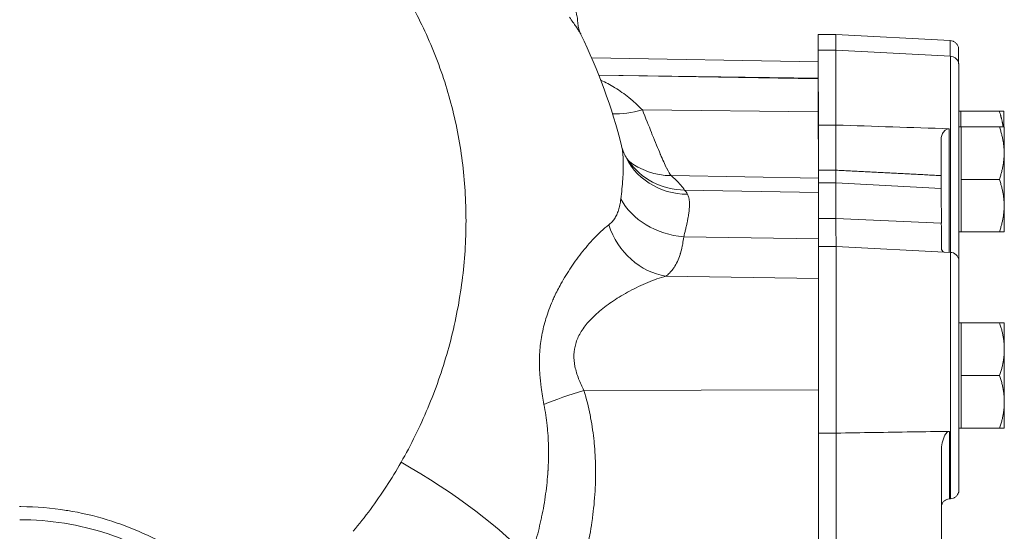
# Model space of a CAD drawing. Units: inches. Extents: x 0 to 222, y 0 to 117.
# Drawn here: x 172 to 179, y 56 to 60 of the extents above; entities that cross this region are included whole.
import ezdxf

# ---------------------------------------------------------------- set-up
doc = ezdxf.new("R2010")
doc.units = ezdxf.units.IN
doc.header["$MEASUREMENT"] = 0

# ---------------------------------------------------------------- blocks, each defined once
blk = doc.blocks.new('06_CVE_BLOCK_2D-LEFT')
at = {"color": 0, "linetype": 'Continuous', "lineweight": 0, "extrusion": (-2.22045e-16, 1, -2.22045e-16)}
for p, q in [((5.6867, 10.2812), (5.8117, 10.2812)), ((6.627, 10.239), (5.8117, 10.2817)), ((5.6878, 10.1698), (5.8128, 10.1698)), ((6.6281, 10.1274), (5.8128, 10.1701)), ((5.6867, 10.0877), (4.0743, 10.1158)), ((5.6868, 9.9695), (4.1254, 9.9923)), ((5.6878, 9.9647), (4.1255, 9.992)), ((4.4213, 9.7589), (4.4213, 9.7589)), ((5.688, 9.7303), (4.4351, 9.7451)), ((6.7027, 9.7359), (6.688, 9.7359)), ((6.7027, 9.7359), (6.7028, 9.6243)), ((6.7027, 9.7359), (6.7027, 9.7359)), ((6.7027, 9.7359), (6.9762, 9.7359)), ((5.6881, 9.6359), (5.8131, 9.6359)), ((6.7038, 9.6243), (6.688, 9.6243)), ((6.7038, 9.6243), (6.7039, 9.6243)), ((6.7039, 9.6243), (6.7039, 9.4368)), ((6.7039, 9.6243), (6.9774, 9.6243)), ((6.7039, 9.4368), (6.7039, 9.2493)), ((5.6883, 9.258), (4.6395, 9.2762)), ((5.6885, 9.2234), (5.6883, 9.3146)), ((5.6883, 9.3146), (5.8133, 9.3146)), ((5.6885, 9.1562), (5.6883, 9.258)), ((5.8133, 9.3147), (5.8135, 9.2235)), ((6.5633, 9.276), (6.5635, 9.1845)), ((5.6885, 9.2234), (5.8135, 9.2234)), ((5.8135, 9.2235), (6.5635, 9.1845)), ((6.7039, 9.2493), (6.7039, 9.0618)), ((6.7039, 9.2493), (6.9774, 9.2493)), ((5.6885, 9.1562), (4.7362, 9.1727)), ((6.7039, 9.0618), (6.7039, 8.8743)), ((5.6887, 8.9692), (5.8137, 8.9692)), ((5.8137, 8.9692), (6.5637, 8.9369)), ((5.6888, 8.8266), (4.73, 8.8396)), ((6.7038, 8.8743), (6.688, 8.8743)), ((6.7038, 8.8743), (6.7035, 8.8742)), ((6.7038, 8.8743), (6.7037, 8.8743)), ((6.7037, 8.8743), (6.7037, 8.8743)), ((6.7037, 8.8743), (6.9772, 8.8743)), ((6.7039, 8.8743), (6.7038, 8.8743)), ((6.7039, 8.8743), (6.9774, 8.8743)), ((5.6889, 8.7716), (5.8139, 8.7716)), ((6.6292, 8.7289), (5.8139, 8.7716)), ((4.3031, 8.7332), (4.3031, 8.7332)), ((5.689, 8.5417), (4.6033, 8.5601)), ((4.1652, 8.3378), (4.1652, 8.3378)), ((6.7049, 8.2257), (6.6892, 8.2257)), ((6.7049, 8.2257), (6.705, 8.2258)), ((6.705, 8.2258), (6.705, 8.0383)), ((6.705, 8.2258), (6.9785, 8.2258)), ((6.705, 8.0383), (6.7051, 7.8508)), ((6.7051, 7.8508), (6.705, 7.6633)), ((6.7051, 7.8508), (6.9786, 7.8508)), ((5.6892, 7.7487), (4.0189, 7.7451)), ((5.689, 4.5775), (5.6892, 7.7487)), ((6.705, 7.6633), (6.705, 7.4758)), ((5.6891, 4.6017), (5.6892, 7.4413)), ((5.6892, 7.4413), (5.8142, 7.4413)), ((5.8142, 7.4412), (5.8141, 4.6016)), ((5.8142, 7.4412), (5.8142, 7.4413)), ((6.7049, 7.4757), (6.6892, 7.4757)), ((6.7049, 7.4757), (6.7046, 7.4756)), ((6.7049, 7.4757), (6.7048, 7.4757)), ((6.7048, 7.4757), (6.7048, 7.4757)), ((6.7048, 7.4757), (6.9784, 7.4757)), ((6.705, 7.4758), (6.7049, 7.4757)), ((6.705, 7.4758), (6.9785, 7.4758)), ((6.5642, 7.3135), (6.5641, 6.2466)), ((6.6292, 6.9726), (6.6208, 6.9722))]:
    blk.add_line(p, q, dxfattribs=at)
at = {"color": 0, "linetype": 'Continuous', "lineweight": 0}
for centre, major_axis, ratio, start_param, end_param in [((5.6867, 9.3603), (0, 0.9209), 0.000326, -0.854798, 0.660106), ((5.8117, 9.3603), (0, 0.9209), 0.000326, -0.49679, 0), ((5.6878, 9.249), (0, 0.9209), 0.000326, -1.137111, 0.680528), ((5.8128, 9.249), (0, 0.9209), 0.000326, -1.136871, 0), ((4.444, 10.0839), (0.4291, 0.2567), 0.614361, -2.429118, -1.942346), ((7.0097, 9.3609), (0, 0.375), 0.000326, -0.791904, -0.000564), ((0.2011, 10.0164), (22.7024, -0.7844), 0.008464, -1.320719, -1.283859), ((5.8134, 10.7805), (0, -1.5066), 0.000326, -0.707892, -0.232773), ((6.6197, 9.2492), (0, 0.8786), 0.000326, -2.204046, -1.147492), ((7.0108, 9.2493), (0, 0.375), 0.000326, -1.047053, -0.000564), ((6.5634, 10.7806), (0, -1.5459), 0.000326, -0.64009, -0.231436), ((4.765, 9.6298), (-0.4615, -0.1924), 0.968851, 0.000027, 1.169266), ((7.0108, 9.2493), (0, 0.375), 0.000326, -2.094251, -1.047053), ((4.7449, 9.6689), (-0.4118, -0.2836), 0.988802, -0.000044, 0.955288), ((4.6482, 9.7724), (-0.3188, -0.3852), 0.981183, 0.014865, 0.682925), ((5.6885, 7.741), (0, 1.4934), 0.000326, -0.605238, -0.121795), ((5.8135, 7.741), (0, 1.4934), 0.000326, -0.605238, -0.121795), ((4.7388, 9.2288), (0.4912, -0.0932), 0.774344, -2.592526, -1.442708), ((7.0108, 9.2493), (0, -0.375), 0.000326, 0.000564, 1.047342), ((4.6121, 9.0442), (0.2125, -0.4526), 0.863624, -1.708809, -0.517609), ((6.564, 10.2081), (0, -1.5459), 0.000326, -0.605322, -0.351831), ((5.6889, 7.8507), (0, 0.9209), 0.000326, -2.031591, 0.145357), ((5.8139, 7.8507), (0, 0.9209), 0.000326, -2.031591, 0), ((7.0119, 7.8507), (0, 0.375), 0.000326, -1.047053, -0.000564), ((7.0119, 7.8507), (0, 0.375), 0.000326, -2.094251, -1.047053), ((7.0119, 7.8507), (0, -0.375), 0.000326, 0.000564, 1.047342), ((6.6208, 7.8507), (0, -0.8786), 0.000326, 0.000017, 1.101775), ((2.6952, 6.8889), (-1.0669, 0.6514), 0.246289, -2.478131, -1.442128)]:
    blk.add_ellipse(centre, major_axis=major_axis, ratio=ratio, start_param=start_param, end_param=end_param, dxfattribs=at)
at = {"color": 0, "linetype": 'Continuous', "lineweight": 0, "extrusion": (4.93038e-32, -2.22045e-16, -1)}
for centre, major_axis, ratio, start_param, end_param in [((5.8117, 9.3609), (0, 0.9209), 0.000326, -0.03495, 0.49807), ((6.627, 9.3609), (0, 0.8781), 0.000326, 0.000017, 0.509554), ((5.8128, 9.2492), (0, 0.9209), 0.000326, 0.000017, 1.137195), ((6.6281, 9.2492), (0, 0.8781), 0.000326, 0.000017, 2.20504), ((5.6867, 9.3603), (0, 0.7274), 0.000326, 0.000006, 0.578068), ((5.6871, 11.2259), (0, 1.5001), 0.000326, -2.569399, -2.563526), ((5.6878, 9.2373), (0, 0.7274), 0.000326, 0.000006, 0.826117), ((5.6883, 10.747), (0, -1.5001), 0.000326, 0.122173, 0.826117), ((6.7027, 9.3609), (0, 0.375), 0.000326, 0, 0.791924), ((5.6884, 10.7805), (0, -1.5066), 0.000326, 0.232773, 0.707892), ((5.8134, 10.7806), (0, -1.5066), 0.000326, 0.232857, 0.707976), ((6.7038, 9.2493), (0, 0.375), 0.000326, 0, 1.047053), ((6.7038, 9.2493), (0, -0.375), 0.000326, -2.09454, -1.047343), ((5.8135, 7.7411), (0, 1.4934), 0.000326, 0.121879, 0.605322), ((6.5635, 7.7411), (0, 1.4541), 0.000326, 0.121879, 0.605322), ((5.6885, 7.6278), (0, 1.5399), 0.000326, 0.122173, 0.678573), ((6.7038, 9.2493), (0, -0.375), 0.000326, -1.047342, -0.000145), ((5.689, 10.2081), (0, -1.5066), 0.000326, 0.283861, 0.605238), ((5.814, 10.2081), (0, -1.5066), 0.000326, 0.306036, 0.605238), ((5.814, 10.2081), (0, -1.5066), 0.000326, 0.30613, 0.605322), ((5.6891, 9.9944), (0, -1.5001), 0.000326, 0.252164, 0.678573), ((5.8139, 7.8507), (0, 0.9209), 0.000326, -0.145273, 2.031674), ((6.6292, 7.8507), (0, 0.8781), 0.000326, 0.000017, 1.692676), ((5.6889, 7.8373), (0, 0.7274), 0.000326, 0.252164, 1.692969), ((6.7049, 7.8507), (0, 0.375), 0.000326, 0, 1.047053), ((6.7049, 7.8507), (0, -0.375), 0.000326, -2.09454, -1.047343), ((4.0278, 7.6842), (0.4778, 0.1472), 0.121706, -2.192861, -1.551916), ((6.6292, 7.8507), (0, -0.8781), 0.000326, -1.448917, -0.000017), ((6.7049, 7.8507), (0, -0.375), 0.000326, -1.047342, -0.000145)]:
    blk.add_ellipse(centre, major_axis=major_axis, ratio=ratio, start_param=start_param, end_param=end_param, dxfattribs=at)
at = {"color": 0, "linetype": 'Continuous', "lineweight": 0}
for points, knots in [([(1.1577, 11.8898), (1.2306, 11.8627), (1.3015, 11.8333), (1.3702, 11.802), (1.439, 11.7707), (1.5057, 11.7374), (1.5709, 11.702), (1.6361, 11.6665), (1.7, 11.6289), (1.7649, 11.5873), (1.8298, 11.5457), (1.8959, 11.5001), (1.9639, 11.4486), (2.0319, 11.3971), (2.1019, 11.3397), (2.1725, 11.2756), (2.2432, 11.2116), (2.3145, 11.1409), (2.3855, 11.0624), (2.4566, 10.9838), (2.5274, 10.8974), (2.5967, 10.801), (2.6661, 10.7047), (2.734, 10.5983), (2.7969, 10.4832), (2.8598, 10.3681), (2.9176, 10.2442), (2.9673, 10.1155), (3.017, 9.9867), (3.0585, 9.8531), (3.0911, 9.7166), (3.1238, 9.5801), (3.1475, 9.4408), (3.1621, 9.2999), (3.1767, 9.1589), (3.1822, 9.0164), (3.1786, 8.8738), (3.175, 8.7311), (3.1622, 8.5883), (3.1406, 8.4466), (3.119, 8.305), (3.0886, 8.1645), (3.0495, 8.0261), (3.0104, 7.8877), (2.9627, 7.7513), (2.9073, 7.6189), (2.8518, 7.4865), (2.7886, 7.3581), (2.7174, 7.233)], [0, 0, 0, 0, 0.0625, 0.0625, 0.0625, 0.125, 0.125, 0.125, 0.1875, 0.1875, 0.1875, 0.25, 0.25, 0.25, 0.3125, 0.3125, 0.3125, 0.375, 0.375, 0.375, 0.4375, 0.4375, 0.4375, 0.5, 0.5, 0.5, 0.5625, 0.5625, 0.5625, 0.625, 0.625, 0.625, 0.6875, 0.6875, 0.6875, 0.75, 0.75, 0.75, 0.8125, 0.8125, 0.8125, 0.875, 0.875, 0.875, 0.9375, 0.9375, 0.9375, 1, 1, 1, 1]), ([(3.9422, 10.5305), (3.9437, 10.5243), (3.9452, 10.5183), (3.9466, 10.5125), (3.9484, 10.5054), (3.95, 10.4986), (3.9516, 10.4921), (3.9531, 10.486), (3.9545, 10.4801), (3.9558, 10.4745), (3.9571, 10.4692), (3.9582, 10.4641), (3.9594, 10.4592), (3.9607, 10.4534), (3.962, 10.4479), (3.9631, 10.4427), (3.964, 10.4389), (3.9648, 10.4353), (3.9655, 10.4319), (3.9667, 10.4267), (3.9677, 10.4219), (3.9686, 10.4175), (3.9691, 10.4151), (3.9696, 10.4128), (3.97, 10.4106), (3.9709, 10.4064), (3.9717, 10.4027), (3.9723, 10.3995), (3.9725, 10.3983), (3.9727, 10.3971), (3.9729, 10.396), (3.9734, 10.3931), (3.9738, 10.391), (3.974, 10.3895), (3.9741, 10.3891), (3.9741, 10.3887), (3.9742, 10.3883), (3.9742, 10.3879), (3.9742, 10.3875), (3.9742, 10.3873)], [0.000002, 0.000002, 0.000002, 0.000002, 0.0501189, 0.0501189, 0.0501189, 0.1111111, 0.1111111, 0.1111111, 0.1683458, 0.1683458, 0.1683458, 0.2222222, 0.2222222, 0.2222222, 0.2865229, 0.2865229, 0.2865229, 0.3333333, 0.3333333, 0.3333333, 0.4048041, 0.4048041, 0.4048041, 0.4444444, 0.4444444, 0.4444444, 0.523131, 0.523131, 0.523131, 0.5555556, 0.5555556, 0.5555556, 0.6410736, 0.6410736, 0.6410736, 0.6666667, 0.6666667, 0.6666667, 0.7041443, 0.7041443, 0.7041443, 0.7041443]), ([(3.9159, 10.404), (3.925, 10.3916), (3.9417, 10.3684), (3.9621, 10.3389), (3.9781, 10.3148), (3.9898, 10.2963), (3.9957, 10.2862), (3.9976, 10.2826), (3.998, 10.2817)], [0.0000002, 0.0000002, 0.0000002, 0.0000002, 0.1111111, 0.2222222, 0.3333333, 0.4444444, 0.5555556, 0.6113064, 0.6113064, 0.6113064, 0.6113064]), ([(3.9742, 10.3873), (3.9742, 10.3743), (3.9753, 10.3612), (3.9792, 10.3366), (3.982, 10.3247), (3.9873, 10.3076), (3.9894, 10.3017), (3.9927, 10.2935), (3.9938, 10.2908), (3.9961, 10.2857), (3.9971, 10.2835), (3.998, 10.2817)], [0, 0, 0, 0, 0.0391222, 0.0391222, 0.0755874, 0.0755874, 0.0954564, 0.0954564, 0.1062783, 0.1062783, 0.1177103, 0.1177103, 0.1177103, 0.1177103]), ([(6.627, 10.239), (6.6338, 10.2386), (6.6406, 10.2371), (6.6531, 10.2322), (6.659, 10.2286), (6.6693, 10.22), (6.6738, 10.2149), (6.6808, 10.2035), (6.6834, 10.1971), (6.6853, 10.1891), (6.6856, 10.1875), (6.686, 10.185), (6.6862, 10.184), (6.6864, 10.1821), (6.6865, 10.1812), (6.6866, 10.1798), (6.6866, 10.1793), (6.6866, 10.1787), (6.6866, 10.1784), (6.6866, 10.1779), (6.6866, 10.1777), (6.6867, 10.1771), (6.6867, 10.1769), (6.6867, 10.1762), (6.6867, 10.1758), (6.6867, 10.1739), (6.6867, 10.1716), (6.6867, 10.1581), (6.6867, 10.1383), (6.6868, 10.0996), (6.6868, 10.0881), (6.6868, 10.0756)], [0, 0, 0, 0, 0.0204316, 0.0204316, 0.0404932, 0.0404932, 0.0605679, 0.0605679, 0.0806375, 0.0806375, 0.0853825, 0.0853825, 0.0885245, 0.0885245, 0.0913928, 0.0913928, 0.0938651, 0.0938651, 0.0958715, 0.0958715, 0.0993335, 0.0993335, 0.1072864, 0.1072864, 0.1311142, 0.1311142, 0.2026447, 0.2026447, 0.4189683, 0.4189683, 0.4964713, 0.4964713, 0.4964713, 0.4964713]), ([(6.6281, 10.1274), (6.6349, 10.127), (6.6417, 10.1255), (6.6543, 10.1205), (6.6602, 10.117), (6.6704, 10.1084), (6.6749, 10.1032), (6.6819, 10.0919), (6.6845, 10.0855), (6.6865, 10.0775), (6.6868, 10.0759), (6.6872, 10.0734), (6.6873, 10.0724), (6.6875, 10.0705), (6.6876, 10.0696), (6.6877, 10.0682), (6.6877, 10.0677), (6.6877, 10.0671), (6.6878, 10.0668), (6.6878, 10.0663), (6.6878, 10.0661), (6.6878, 10.0655), (6.6878, 10.0653), (6.6878, 10.0646), (6.6878, 10.0642), (6.6878, 10.0623), (6.6878, 10.06), (6.6879, 10.0465), (6.6879, 10.0267), (6.6879, 9.9636), (6.688, 9.9153), (6.688, 9.7993), (6.688, 9.7303), (6.688, 9.5802), (6.688, 9.4971), (6.6881, 9.3274), (6.6881, 9.2387), (6.6881, 9.0667), (6.688, 8.9813), (6.688, 8.8245), (6.688, 8.7512), (6.688, 8.6844), (6.688, 8.6806), (6.688, 8.6768)], [0, 0, 0, 0, 0.020432, 0.020432, 0.040493, 0.040493, 0.060568, 0.060568, 0.080637, 0.080637, 0.085382, 0.085382, 0.088525, 0.088525, 0.091393, 0.091393, 0.093865, 0.093865, 0.095871, 0.095871, 0.099334, 0.099334, 0.107286, 0.107286, 0.131114, 0.131114, 0.202645, 0.202645, 0.418968, 0.418968, 0.681345, 0.681345, 0.941112, 0.941112, 1.2009, 1.2009, 1.460673, 1.460673, 1.720443, 1.720443, 1.980215, 1.980215, 1.996337, 1.996337, 1.996337, 1.996337]), ([(4.1396, 9.9557), (4.1407, 9.9552), (4.1418, 9.9547), (4.1429, 9.9543), (4.1735, 9.9408), (4.2054, 9.924), (4.2377, 9.9041), (4.2385, 9.9036), (4.2393, 9.9031), (4.2402, 9.9026), (4.2732, 9.882), (4.3066, 9.8582), (4.3393, 9.8318), (4.3447, 9.8275), (4.35, 9.8231), (4.3552, 9.8187), (4.3824, 9.7959), (4.4091, 9.7713), (4.4351, 9.7451)], [0.2411876, 0.2411876, 0.2411876, 0.2411876, 0.25, 0.25, 0.25, 0.4937284, 0.4937284, 0.4937284, 0.5, 0.5, 0.5, 0.75, 0.75, 0.75, 0.7906594, 0.7906594, 0.7906594, 1, 1, 1, 1]), ([(4.4351, 9.7451), (4.4586, 9.686), (4.4803, 9.6315), (4.5001, 9.5823), (4.5021, 9.5772), (4.5041, 9.5721), (4.5061, 9.5672), (4.5271, 9.5152), (4.5459, 9.4694), (4.5625, 9.4303), (4.5629, 9.4294), (4.5633, 9.4285), (4.5637, 9.4276), (4.5806, 9.3879), (4.5954, 9.3551), (4.608, 9.3298), (4.6086, 9.3286), (4.6092, 9.3273), (4.6099, 9.3261), (4.6216, 9.3028), (4.6314, 9.2862), (4.6395, 9.2762)], [0.0000033, 0.0000033, 0.0000033, 0.0000033, 0.2265704, 0.2265704, 0.2265704, 0.25, 0.25, 0.25, 0.4945267, 0.4945267, 0.4945267, 0.5, 0.5, 0.5, 0.75, 0.75, 0.75, 0.7624658, 0.7624658, 0.7624658, 1, 1, 1, 1]), ([(6.5631, 9.5408), (6.5631, 9.5502), (6.5652, 9.5598), (6.5729, 9.5787), (6.5787, 9.5876), (6.5893, 9.5984), (6.594, 9.6022), (6.6025, 9.6068), (6.6061, 9.6082), (6.6131, 9.6099), (6.6163, 9.6102), (6.6197, 9.6101), (6.6198, 9.6101), (6.6199, 9.6101)], [-0.8557312, -0.8557312, -0.8557312, -0.8557312, -0.7709411, -0.7709411, -0.6790919, -0.6790919, -0.6284802, -0.6284802, -0.5981997, -0.5981997, -0.5737851, -0.5737851, -0.5731182, -0.5731182, -0.5731182, -0.5731182]), ([(4.2868, 9.4875), (4.2883, 9.4817), (4.2896, 9.4758), (4.2907, 9.4697), (4.2936, 9.4548), (4.2956, 9.4391), (4.2971, 9.4226), (4.2985, 9.4061), (4.2993, 9.3887), (4.2996, 9.3705), (4.2998, 9.3561), (4.2997, 9.3412), (4.2993, 9.3256), (4.2992, 9.3215), (4.2991, 9.3174), (4.299, 9.3133), (4.2983, 9.2932), (4.2971, 9.2722), (4.2956, 9.2501), (4.294, 9.2279), (4.292, 9.2048), (4.2897, 9.1813), (4.2875, 9.1578), (4.2849, 9.134), (4.2821, 9.1098)], [0.0850461, 0.0850461, 0.0850461, 0.0850461, 0.1428571, 0.1428571, 0.1428571, 0.2857143, 0.2857143, 0.2857143, 0.4285714, 0.4285714, 0.4285714, 0.5418778, 0.5418778, 0.5418778, 0.5714286, 0.5714286, 0.5714286, 0.7142857, 0.7142857, 0.7142857, 0.8571429, 0.8571429, 0.8571429, 0.9999998, 0.9999998, 0.9999998, 0.9999998]), ([(4.3035, 9.4374), (4.3042, 9.4358), (4.306, 9.4315), (4.3144, 9.4151), (4.3215, 9.4022), (4.3331, 9.3853)], [0, 0, 0, 0, 0.1107999, 0.1107999, 0.2280247, 0.2280247, 0.2280247, 0.2280247]), ([(4.6395, 9.2762), (4.6515, 9.2663), (4.663, 9.256), (4.6741, 9.2454), (4.6745, 9.245), (4.6749, 9.2445), (4.6753, 9.2441), (4.6867, 9.233), (4.6976, 9.2216), (4.7077, 9.2097), (4.7083, 9.209), (4.7088, 9.2084), (4.7093, 9.2078), (4.7189, 9.1965), (4.7279, 9.1848), (4.7362, 9.1727)], [0, 0, 0, 0, 0.3211534, 0.3211534, 0.3211534, 0.3333333, 0.3333333, 0.3333333, 0.6666667, 0.6666667, 0.6666667, 0.6842297, 0.6842297, 0.6842297, 1, 1, 1, 1]), ([(4.7563, 9.143), (4.7575, 9.1408), (4.7586, 9.1385), (4.7596, 9.1362), (4.7626, 9.1294), (4.7649, 9.1221), (4.7666, 9.1144), (4.7673, 9.1113), (4.7678, 9.1082), (4.7683, 9.1051), (4.7695, 9.0973), (4.7702, 9.0892), (4.7705, 9.0806), (4.7707, 9.0767), (4.7707, 9.0727), (4.7707, 9.0686), (4.7706, 9.0601), (4.7702, 9.0513), (4.7695, 9.0421), (4.7691, 9.0372), (4.7686, 9.0322), (4.7681, 9.0271), (4.7671, 9.018), (4.7658, 9.0085), (4.7643, 8.9987), (4.7634, 8.9927), (4.7624, 8.9866), (4.7613, 8.9803), (4.7596, 8.9705), (4.7576, 8.9604), (4.7555, 8.9499), (4.754, 8.9426), (4.7525, 8.9352), (4.7508, 8.9277), (4.7486, 8.9174), (4.7462, 8.9068), (4.7437, 8.8961), (4.7418, 8.8877), (4.7397, 8.8791), (4.7376, 8.8704), (4.7351, 8.8603), (4.7326, 8.85), (4.73, 8.8396)], [0, 0, 0, 0, 0.03701, 0.03701, 0.03701, 0.142857, 0.142857, 0.142857, 0.184388, 0.184388, 0.184388, 0.285714, 0.285714, 0.285714, 0.332049, 0.332049, 0.332049, 0.428571, 0.428571, 0.428571, 0.479651, 0.479651, 0.479651, 0.571429, 0.571429, 0.571429, 0.627095, 0.627095, 0.627095, 0.714286, 0.714286, 0.714286, 0.774646, 0.774646, 0.774646, 0.857143, 0.857143, 0.857143, 0.922823, 0.922823, 0.922823, 1, 1, 1, 1]), ([(4.7362, 9.1727), (4.7393, 9.1693), (4.7458, 9.1609), (4.7527, 9.1495), (4.7563, 9.143)], [0.0000425, 0.0000425, 0.0000425, 0.0000425, 0.5, 0.9999999, 0.9999999, 0.9999999, 0.9999999]), ([(4.2821, 9.1098), (4.2804, 9.0946), (4.2781, 9.0803), (4.2753, 9.0669), (4.2725, 9.0534), (4.2692, 9.0409), (4.2653, 9.0291), (4.2615, 9.0174), (4.2572, 9.0064), (4.2523, 8.9962), (4.2475, 8.9861), (4.2422, 8.9767), (4.2364, 8.968), (4.2305, 8.9594), (4.2242, 8.9514), (4.2175, 8.9442), (4.2107, 8.937), (4.2034, 8.9305), (4.1957, 8.9247)], [0, 0, 0, 0, 0.166667, 0.166667, 0.166667, 0.333333, 0.333333, 0.333333, 0.5, 0.5, 0.5, 0.666667, 0.666667, 0.666667, 0.833333, 0.833333, 0.833333, 1, 1, 1, 1]), ([(4.1957, 8.9247), (4.1775, 8.911), (4.159, 8.8954), (4.1404, 8.8781), (4.1283, 8.8669), (4.1161, 8.8549), (4.1038, 8.8423), (4.0727, 8.8103), (4.0411, 8.7742), (4.0114, 8.7371), (3.9817, 8.7), (3.954, 8.662), (3.9279, 8.6231), (3.9018, 8.5842), (3.8774, 8.5444), (3.855, 8.504), (3.8387, 8.4745), (3.8235, 8.4447), (3.8095, 8.4148), (3.8044, 8.4038), (3.7995, 8.3928), (3.7947, 8.3818), (3.7769, 8.3407), (3.7616, 8.2994), (3.7491, 8.2587), (3.7366, 8.218), (3.7269, 8.178), (3.7196, 8.1382), (3.7123, 8.0984), (3.7074, 8.0589), (3.7047, 8.0182), (3.702, 7.9776), (3.7015, 7.9358), (3.7033, 7.8934), (3.7038, 7.882), (3.7044, 7.8706), (3.7052, 7.8592), (3.7073, 7.828), (3.7105, 7.7968), (3.7145, 7.7665), (3.72, 7.725), (3.7269, 7.6851), (3.7348, 7.6457)], [0.0000001, 0.0000001, 0.0000001, 0.0000001, 0.0550108, 0.0550108, 0.0550108, 0.0909091, 0.0909091, 0.0909091, 0.1818182, 0.1818182, 0.1818182, 0.2727273, 0.2727273, 0.2727273, 0.3636364, 0.3636364, 0.3636364, 0.4301711, 0.4301711, 0.4301711, 0.4545455, 0.4545455, 0.4545455, 0.5454545, 0.5454545, 0.5454545, 0.6363636, 0.6363636, 0.6363636, 0.7272727, 0.7272727, 0.7272727, 0.8181818, 0.8181818, 0.8181818, 0.8425419, 0.8425419, 0.8425419, 0.9090909, 0.9090909, 0.9090909, 0.9999999, 0.9999999, 0.9999999, 0.9999999]), ([(4.73, 8.8396), (4.7278, 8.8219), (4.7252, 8.805), (4.7222, 8.789), (4.7211, 8.7832), (4.72, 8.7776), (4.7189, 8.7721), (4.7151, 8.7542), (4.7109, 8.7374), (4.7061, 8.7216), (4.7053, 8.7189), (4.7045, 8.7162), (4.7037, 8.7136), (4.6981, 8.696), (4.6919, 8.6798), (4.6851, 8.6649), (4.6849, 8.6644), (4.6847, 8.6639), (4.6845, 8.6635), (4.6774, 8.6482), (4.6697, 8.6342), (4.6613, 8.6215), (4.6606, 8.6204), (4.6598, 8.6193), (4.6591, 8.6182), (4.6514, 8.6068), (4.6431, 8.5965), (4.6342, 8.5871), (4.6323, 8.5851), (4.6303, 8.583), (4.6283, 8.581), (4.6203, 8.5733), (4.612, 8.5663), (4.6033, 8.5601)], [0, 0, 0, 0, 0.1228439, 0.1228439, 0.1228439, 0.1666667, 0.1666667, 0.1666667, 0.3089499, 0.3089499, 0.3089499, 0.3333333, 0.3333333, 0.3333333, 0.4950882, 0.4950882, 0.4950882, 0.5, 0.5, 0.5, 0.6666667, 0.6666667, 0.6666667, 0.6812198, 0.6812198, 0.6812198, 0.8333333, 0.8333333, 0.8333333, 0.867345, 0.867345, 0.867345, 1, 1, 1, 1]), ([(6.5803, 8.7314), (6.5761, 8.7343), (6.5725, 8.7376), (6.5659, 8.7461), (6.5638, 8.7515), (6.5638, 8.7569)], [-0.4208902, -0.4208902, -0.4208902, -0.4208902, -0.3597264, -0.3597264, -0.2755485, -0.2755485, -0.2755485, -0.2755485]), ([(6.6292, 8.7289), (6.636, 8.7285), (6.6428, 8.727), (6.6554, 8.722), (6.6613, 8.7185), (6.6715, 8.7099), (6.676, 8.7047), (6.683, 8.6933), (6.6857, 8.687), (6.6876, 8.679), (6.6879, 8.6774), (6.6883, 8.6749), (6.6884, 8.6738), (6.6886, 8.6719), (6.6887, 8.6711), (6.6888, 8.6697), (6.6888, 8.6692), (6.6889, 8.6685), (6.6889, 8.6683), (6.6889, 8.6678), (6.6889, 8.6676), (6.6889, 8.667), (6.6889, 8.6668), (6.6889, 8.666), (6.6889, 8.6657), (6.6889, 8.6637), (6.6889, 8.6615), (6.689, 8.6479), (6.689, 8.6281), (6.689, 8.5651), (6.6891, 8.5168), (6.6891, 8.4008), (6.6891, 8.3318), (6.6892, 8.1816), (6.6892, 8.0986), (6.6892, 7.9289), (6.6892, 7.8401), (6.6892, 7.6682), (6.6892, 7.5828), (6.6891, 7.426), (6.6891, 7.3527), (6.6891, 7.227), (6.6891, 7.1731), (6.689, 7.0913), (6.689, 7.0623), (6.689, 7.0431), (6.6889, 7.0399), (6.6889, 7.0369), (6.6889, 7.0361), (6.6889, 7.0352), (6.6889, 7.035), (6.6889, 7.0341), (6.6889, 7.0339), (6.6889, 7.0329), (6.6889, 7.0326), (6.6888, 7.0319), (6.6888, 7.0316), (6.6887, 7.0308), (6.6887, 7.0302), (6.6886, 7.029), (6.6885, 7.0284), (6.6883, 7.0266), (6.6881, 7.0254), (6.6875, 7.0218), (6.6869, 7.0193), (6.6846, 7.0119), (6.6824, 7.007), (6.6761, 6.9969), (6.6717, 6.9917), (6.6615, 6.9831), (6.6557, 6.9796), (6.643, 6.9745), (6.6361, 6.973), (6.6292, 6.9726)], [0, 0, 0, 0, 0.020432, 0.020432, 0.040493, 0.040493, 0.060568, 0.060568, 0.080637, 0.080637, 0.085382, 0.085382, 0.088525, 0.088525, 0.091393, 0.091393, 0.093865, 0.093865, 0.095871, 0.095871, 0.099334, 0.099334, 0.107286, 0.107286, 0.131114, 0.131114, 0.202645, 0.202645, 0.418968, 0.418968, 0.681345, 0.681345, 0.941112, 0.941112, 1.2009, 1.2009, 1.460673, 1.460673, 1.720443, 1.720443, 1.980215, 1.980215, 2.239996, 2.239996, 2.499812, 2.499812, 2.575045, 2.575045, 2.610114, 2.610114, 2.626794, 2.626794, 2.633067, 2.633067, 2.63539, 2.63539, 2.636797, 2.636797, 2.638743, 2.638743, 2.640853, 2.640853, 2.6444, 2.6444, 2.651992, 2.651992, 2.667755, 2.667755, 2.687667, 2.687667, 2.707739, 2.707739, 2.728465, 2.728465, 2.728465, 2.728465]), ([(4.6033, 8.5601), (4.5608, 8.5484), (4.5175, 8.5329), (4.4737, 8.5146), (4.4299, 8.4963), (4.3858, 8.475), (4.3446, 8.4528), (4.3034, 8.4305), (4.2652, 8.4076), (4.2296, 8.3838), (4.194, 8.36), (4.1609, 8.3354), (4.1311, 8.3104), (4.1013, 8.2853), (4.0747, 8.2598), (4.0518, 8.2339), (4.0289, 8.208), (4.0097, 8.1818), (3.9945, 8.1558), (3.9794, 8.1297), (3.9683, 8.1039), (3.9607, 8.078), (3.9531, 8.0521), (3.9491, 8.0261), (3.9483, 7.9992), (3.9474, 7.9722), (3.9499, 7.9442), (3.9556, 7.9155), (3.9613, 7.8869), (3.9703, 7.8575), (3.9811, 7.8289), (3.992, 7.8004), (4.0048, 7.7727), (4.0189, 7.7451)], [0.0000009, 0.0000009, 0.0000009, 0.0000009, 0.0909091, 0.0909091, 0.0909091, 0.1818182, 0.1818182, 0.1818182, 0.2727273, 0.2727273, 0.2727273, 0.3636364, 0.3636364, 0.3636364, 0.4545455, 0.4545455, 0.4545455, 0.5454545, 0.5454545, 0.5454545, 0.6363636, 0.6363636, 0.6363636, 0.7272727, 0.7272727, 0.7272727, 0.8181818, 0.8181818, 0.8181818, 0.9090909, 0.9090909, 0.9090909, 1, 1, 1, 1]), ([(4.0189, 7.7451), (4.0374, 7.685), (4.0518, 7.6264), (4.063, 7.5704), (4.0644, 7.5633), (4.0658, 7.5562), (4.0671, 7.5492), (4.078, 7.4916), (4.0856, 7.4369), (4.0911, 7.3827), (4.0916, 7.3782), (4.092, 7.3738), (4.0924, 7.3693), (4.0978, 7.3128), (4.101, 7.2566), (4.1019, 7.1979), (4.1019, 7.1957), (4.1019, 7.1934), (4.102, 7.1912), (4.1027, 7.13), (4.101, 7.0661), (4.0968, 7.0024), (4.0925, 6.9387), (4.0857, 6.8752), (4.0767, 6.8127), (4.0763, 6.8102), (4.076, 6.8078), (4.0756, 6.8054), (4.0668, 6.7453), (4.056, 6.6862), (4.0438, 6.6292), (4.0428, 6.6247), (4.0418, 6.6201), (4.0408, 6.6156), (4.0289, 6.5612), (4.0157, 6.5088), (4.0014, 6.4579)], [0.0000002, 0.0000002, 0.0000002, 0.0000002, 0.126801, 0.126801, 0.126801, 0.1428571, 0.1428571, 0.1428571, 0.2748766, 0.2748766, 0.2748766, 0.2857143, 0.2857143, 0.2857143, 0.4233144, 0.4233144, 0.4233144, 0.4285714, 0.4285714, 0.4285714, 0.5714286, 0.5714286, 0.5714286, 0.7142857, 0.7142857, 0.7142857, 0.7198444, 0.7198444, 0.7198444, 0.8571429, 0.8571429, 0.8571429, 0.8681421, 0.8681421, 0.8681421, 1, 1, 1, 1]), ([(3.7348, 7.6457), (3.7451, 7.5941), (3.7524, 7.5438), (3.7575, 7.4956), (3.7581, 7.4895), (3.7587, 7.4834), (3.7593, 7.4774), (3.764, 7.4279), (3.7664, 7.3809), (3.7671, 7.3343), (3.7672, 7.3305), (3.7672, 7.3266), (3.7673, 7.3228), (3.7678, 7.2743), (3.7666, 7.226), (3.7635, 7.1755), (3.7634, 7.1735), (3.7632, 7.1716), (3.7631, 7.1696), (3.7597, 7.1171), (3.7542, 7.062), (3.7466, 7.0072), (3.7391, 6.9523), (3.7295, 6.8976), (3.7182, 6.8437), (3.7178, 6.8416), (3.7174, 6.8395), (3.7169, 6.8374), (3.706, 6.7857), (3.6935, 6.7347), (3.6799, 6.6855), (3.6788, 6.6816), (3.6777, 6.6776), (3.6766, 6.6737), (3.6635, 6.6268), (3.6494, 6.5814), (3.6345, 6.5375)], [0, 0, 0, 0, 0.1267473, 0.1267473, 0.1267473, 0.1428571, 0.1428571, 0.1428571, 0.274835, 0.274835, 0.274835, 0.2857143, 0.2857143, 0.2857143, 0.4232916, 0.4232916, 0.4232916, 0.4285714, 0.4285714, 0.4285714, 0.5714286, 0.5714286, 0.5714286, 0.7142857, 0.7142857, 0.7142857, 0.7198545, 0.7198545, 0.7198545, 0.8571429, 0.8571429, 0.8571429, 0.8681592, 0.8681592, 0.8681592, 0.9999993, 0.9999993, 0.9999993, 0.9999993]), ([(5.8142, 7.4412), (5.9043, 7.4426), (5.9943, 7.4439), (6.0841, 7.4453), (6.174, 7.4467), (6.2636, 7.4481), (6.3531, 7.4495), (6.4426, 7.4508), (6.5319, 7.4522), (6.621, 7.4536)], [0, 0, 0, 0, 0.333333, 0.333333, 0.333333, 0.666667, 0.666667, 0.666667, 1, 1, 1, 1]), ([(6.5642, 7.3135), (6.5642, 7.332), (6.5661, 7.3521), (6.5743, 7.3913), (6.5804, 7.4104), (6.5939, 7.4349), (6.6004, 7.4442), (6.6107, 7.451), (6.6138, 7.4524), (6.6179, 7.4534), (6.6195, 7.4535), (6.621, 7.4536)], [-1.1380064, -1.1380064, -1.1380064, -1.1380064, -0.996327, -0.996327, -0.8546476, -0.8546476, -0.78225, -0.78225, -0.7609469, -0.7609469, -0.7499907, -0.7499907, -0.7499907, -0.7499907]), ([(2.7174, 7.233), (2.6842, 7.1747), (2.6494, 7.1176), (2.6131, 7.0617), (2.5767, 7.0058), (2.5388, 6.951), (2.4994, 6.8976), (2.46, 6.8441), (2.4191, 6.7919), (2.3767, 6.741)], [0, 0, 0, 0, 0.333333, 0.333333, 0.333333, 0.666667, 0.666667, 0.666667, 1, 1, 1, 1]), ([(6.6208, 6.9722), (6.6143, 6.9718), (6.6078, 6.9704), (6.5959, 6.9656), (6.5902, 6.9623), (6.5805, 6.9541), (6.5762, 6.9492), (6.5695, 6.9383), (6.567, 6.9323), (6.5652, 6.9247), (6.5649, 6.9232), (6.5645, 6.9209), (6.5644, 6.92), (6.5643, 6.9186), (6.5642, 6.9181), (6.5642, 6.9175)], [0, 0, 0, 0, 0.01945888, 0.01945888, 0.03856525, 0.03856525, 0.05768384, 0.05768384, 0.07679553, 0.07679553, 0.08123252, 0.08123252, 0.08394665, 0.08394665, 0.08581722, 0.08581722, 0.08581722, 0.08581722]), ([(1.9073, 5.7361), (1.8903, 5.7706), (1.8724, 5.8045), (1.8537, 5.8377), (1.8165, 5.9035), (1.7761, 5.967), (1.7323, 6.0282), (1.7031, 6.069), (1.6724, 6.1088), (1.6404, 6.1475), (1.6, 6.1962), (1.5575, 6.2431), (1.513, 6.2879), (1.4693, 6.332), (1.4237, 6.3741), (1.3764, 6.414), (1.3374, 6.447), (1.2972, 6.4785), (1.256, 6.5085), (1.1964, 6.5519), (1.1346, 6.5921), (1.071, 6.629), (1.0374, 6.6485), (1.0032, 6.667), (0.9686, 6.6847), (0.8927, 6.7233), (0.8145, 6.7574), (0.7348, 6.7866), (0.7096, 6.7958), (0.6842, 6.8045), (0.6587, 6.8128), (0.5667, 6.8426), (0.4728, 6.8661), (0.3782, 6.8831), (0.3634, 6.8858), (0.3487, 6.8883), (0.334, 6.8906), (0.2274, 6.9075), (0.1201, 6.9163), (0.0114, 6.9169), (0.0083, 6.9169), (0.0051, 6.9169), (0.0019, 6.9169)], [0.0000053, 0.0000053, 0.0000053, 0.0000053, 0.0479019, 0.0479019, 0.0479019, 0.1428571, 0.1428571, 0.1428571, 0.2061282, 0.2061282, 0.2061282, 0.2857143, 0.2857143, 0.2857143, 0.3640078, 0.3640078, 0.3640078, 0.4285714, 0.4285714, 0.4285714, 0.5219922, 0.5219922, 0.5219922, 0.5714286, 0.5714286, 0.5714286, 0.6799721, 0.6799721, 0.6799721, 0.7142857, 0.7142857, 0.7142857, 0.8379199, 0.8379199, 0.8379199, 0.8571429, 0.8571429, 0.8571429, 0.9959246, 0.9959246, 0.9959246, 0.9999992, 0.9999992, 0.9999992, 0.9999992]), ([(0.0021, 6.8241), (0.2154, 6.8241), (0.4287, 6.7897), (0.8337, 6.6554), (1.0254, 6.5557), (1.3676, 6.3009), (1.5181, 6.1459), (1.7628, 5.7963), (1.857, 5.6019), (1.9793, 5.1931), (2.0075, 4.9789), (1.995, 4.5524), (1.9544, 4.3402), (1.8084, 3.9393), (1.703, 3.7507), (1.5078, 3.5038), (1.4389, 3.4291), (1.3647, 3.3601)], [0.000017, 0.000017, 0.000017, 0.000017, 0.320017, 0.320017, 0.640017, 0.640017, 0.960017, 0.960017, 1.280017, 1.280017, 1.600017, 1.600017, 1.920017, 1.920017, 2.240017, 2.240017, 2.392059, 2.392059, 2.392059, 2.392059])]:
    blk.add_open_spline(points, degree=3, knots=knots, dxfattribs=at)
for points, degree in [([(3.998, 10.2817), (4.1216, 10.0284), (4.2188, 9.761), (4.2868, 9.4875)], 3), ([(2.9604, 10.1318), (2.9604, 10.1324), (2.9603, 10.133), (2.9602, 10.1336)], 3), ([(4.2868, 9.4875), (4.2904, 9.4731), (4.2958, 9.4558), (4.3035, 9.4373)], 3), ([(4.3332, 9.3853), (4.3352, 9.3824), (4.3367, 9.3807), (4.3367, 9.3807)], 3), ([(3.1713, 9.195), (3.1713, 9.195), (3.1712, 9.1951), (3.1711, 9.1951)], 3), ([(3.1767, 9.1012), (3.1766, 9.1012), (3.1766, 9.1012), (3.1766, 9.1012)], 3), ([(4.3112, 8.4342), (4.3112, 8.4342), (4.3111, 8.4342)], 2)]:
    blk.add_open_spline(points, degree=degree, dxfattribs=at)
for points, weights in [([(7.0039, 9.6243), (6.9959, 9.6768), (6.9762, 9.7359)], [1.77597718618, 1.74429765946, 1.67067989332]), ([(6.9762, 9.7359), (7.0097, 9.7359), (7.0097, 9.7359)], [1.67067989332, 1.79973643316, 1.79990720653]), ([(7.0109, 9.4368), (7.0109, 9.5238), (6.9774, 9.6243)], [1.7999074328, 1.79990743282, 1.67067989332]), ([(6.9774, 9.6243), (7.0108, 9.6243), (7.0108, 9.6243)], [1.67067989332, 1.79973643316, 1.79990720653]), ([(6.9774, 9.2493), (7.0109, 9.3498), (7.0109, 9.4368)], [1.67067989332, 1.79990743278, 1.7999074328]), ([(5.8133, 9.3147), (6.1859, 9.2955), (6.5633, 9.276)], [1.00000000004, 1.0000000004, 1.00000000009]), ([(7.0109, 9.0618), (7.0109, 9.1489), (6.9774, 9.2493)], [1.7999074328, 1.79990743279, 1.67067989332]), ([(6.9774, 8.8743), (7.0109, 8.9748), (7.0109, 9.0618)], [1.67067989332, 1.79990743281, 1.7999074328]), ([(6.9772, 8.8743), (7.0108, 8.8743), (7.0108, 8.8743)], [1.67067989332, 1.7999074328, 1.7999074328]), ([(7.0108, 8.8743), (7.0108, 8.8743), (6.9774, 8.8743)], [1.7999074328, 1.7999074328, 1.67067989332]), ([(7.012, 8.0383), (7.012, 8.1253), (6.9785, 8.2258)], [1.7999074328, 1.79990743282, 1.67067989332]), ([(6.9785, 8.2258), (7.0119, 8.2257), (7.0119, 8.2257)], [1.67067989332, 1.79973643316, 1.79990720653]), ([(6.9786, 7.8508), (7.012, 7.9513), (7.012, 8.0383)], [1.67067989332, 1.79990743278, 1.7999074328]), ([(7.012, 7.6633), (7.012, 7.7503), (6.9786, 7.8508)], [1.7999074328, 1.79990743279, 1.67067989332]), ([(6.9785, 7.4758), (7.012, 7.5762), (7.012, 7.6633)], [1.67067989332, 1.79990743281, 1.7999074328]), ([(6.9784, 7.4757), (7.0119, 7.4757), (7.0119, 7.4757)], [1.67067989332, 1.7999074328, 1.7999074328]), ([(7.0119, 7.4757), (7.012, 7.4757), (6.9785, 7.4758)], [1.7999074328, 1.7999074328, 1.67067989332])]:
    blk.add_rational_spline(points, weights, degree=2, dxfattribs=at)
blk = doc.blocks.new('2D_BLOCKS_RASCO_CVE')
blk.add_blockref('06_CVE_BLOCK_2D-LEFT', (144.444, 42.3815))

msp = doc.modelspace()

# ---------------------------------------------------------------- block references
msp.add_blockref('2D_BLOCKS_RASCO_CVE', (27.5649, 6.7351))

doc.saveas('drawing.dxf')
